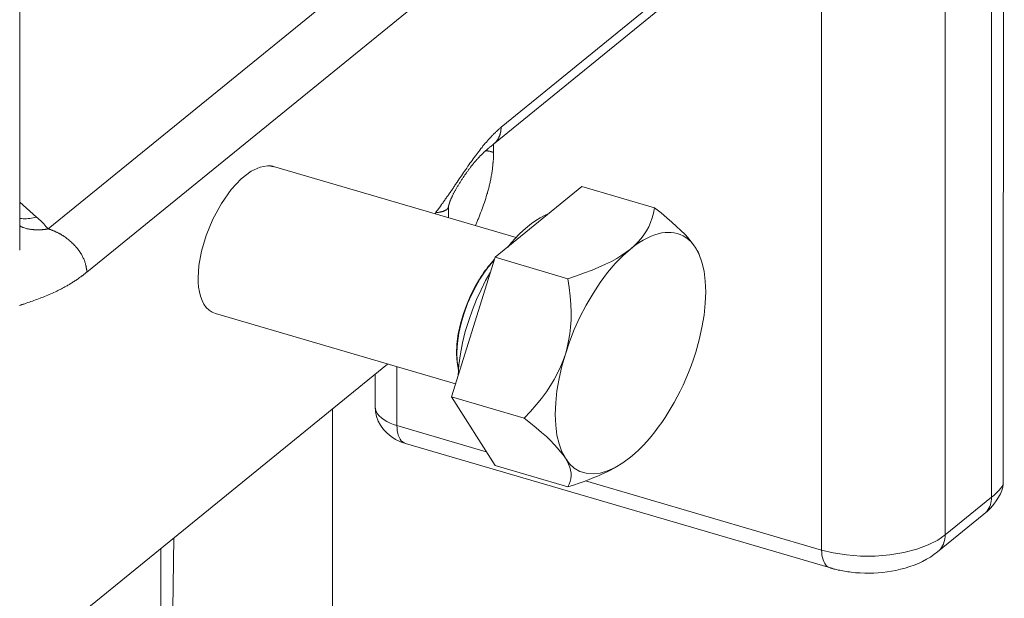
# Model space of a CAD drawing. Extents: x 23.23 to 30.04, y -1.59 to 5.83.
# Drawn here: x 26.08 to 26.29, y 4.74 to 4.86 of the extents above; entities that cross this region are included whole.
import ezdxf

# ---------------------------------------------------------------- set-up
doc = ezdxf.new("R2010")
doc.units = 0
doc.header["$MEASUREMENT"] = 0
doc.layers.add('lines', color=7, linetype='CONTINUOUS')

msp = doc.modelspace()

# ---------------------------------------------------------------- linework, layer by layer
at = {"layer": 'lines', "lineweight": 13}
for points in [[(26.29397, 4.76625), (26.29421, 5.13621)], [(26.29148, 4.76295), (26.29148, 5.13139)], [(26.08465, 4.81559), (26.08463, 4.96819)], [(26.28163, 4.91185), (26.28163, 4.75492)], [(26.18254, 4.90851), (26.19484, 4.90489), (26.09069, 4.8201), (26.09047, 4.82035), (26.09023, 4.82062), (26.09001, 4.82087), (26.08977, 4.82115), (26.08953, 4.8214), (26.08928, 4.82165), (26.08903, 4.8219), (26.08878, 4.82212), (26.08848, 4.82238), (26.08822, 4.82263)], [(26.1871, 4.84173), (26.26768, 4.90733)], [(26.18546, 4.83812), (26.26604, 4.9037)], [(26.20308, 4.89566), (26.09891, 4.81088)], [(26.25533, 4.89499), (26.25533, 4.75172)], [(26.17317, 4.82355), (26.17321, 4.82364), (26.17328, 4.8237), (26.17332, 4.82379), (26.17338, 4.82384), (26.17346, 4.82394), (26.17351, 4.82402), (26.17357, 4.82408), (26.17362, 4.82416), (26.17368, 4.82425), (26.17373, 4.82431), (26.1738, 4.8244), (26.17386, 4.82446), (26.17389, 4.82455), (26.17395, 4.82463), (26.17403, 4.8247), (26.1741, 4.82479), (26.17415, 4.82487), (26.1742, 4.82495), (26.17426, 4.82503), (26.17431, 4.82511), (26.17444, 4.82527), (26.17452, 4.82544), (26.17467, 4.82559), (26.17479, 4.82576), (26.1749, 4.82591), (26.17501, 4.82608), (26.17511, 4.82625), (26.17522, 4.8264), (26.17534, 4.82657), (26.17547, 4.82673), (26.17558, 4.8269), (26.17569, 4.82707), (26.17581, 4.8272), (26.17593, 4.82739), (26.17604, 4.82755), (26.17615, 4.82772), (26.17625, 4.82788), (26.17637, 4.82805), (26.17647, 4.82822), (26.17661, 4.82838), (26.17673, 4.82857), (26.17683, 4.82872), (26.17694, 4.82888), (26.17705, 4.82906), (26.17719, 4.82923), (26.17729, 4.8294), (26.1774, 4.82956), (26.17751, 4.82975), (26.17764, 4.82991), (26.17773, 4.83008), (26.17797, 4.8304), (26.17819, 4.83074), (26.17842, 4.83108), (26.17865, 4.83141), (26.17887, 4.83175), (26.17911, 4.83208), (26.17933, 4.83241), (26.17957, 4.83274), (26.17981, 4.83306), (26.18002, 4.83343), (26.18025, 4.83374), (26.18048, 4.83408), (26.18072, 4.8344), (26.18093, 4.8347), (26.18116, 4.83502), (26.1814, 4.83534), (26.18164, 4.83566), (26.18187, 4.83595), (26.18208, 4.83626), (26.18234, 4.83658), (26.18257, 4.83688), (26.18278, 4.83719), (26.18304, 4.83746), (26.18324, 4.83776), (26.18351, 4.83805), (26.18372, 4.83834), (26.18397, 4.8386), (26.18422, 4.83888), (26.18445, 4.83913), (26.18468, 4.8394), (26.18482, 4.83954), (26.18493, 4.83967), (26.18503, 4.83979), (26.18515, 4.83993), (26.18527, 4.84003), (26.18541, 4.84016), (26.18551, 4.84028), (26.18564, 4.84041), (26.18576, 4.84052), (26.18588, 4.84063), (26.186, 4.84076), (26.18612, 4.84087), (26.18625, 4.84098), (26.18637, 4.84109), (26.18649, 4.84121), (26.18661, 4.84132), (26.18673, 4.84141), (26.18687, 4.84154), (26.18697, 4.84163), (26.1871, 4.84173)], [(26.1871, 4.84173), (26.1871, 4.84166), (26.1871, 4.84158), (26.1871, 4.84154), (26.1871, 4.84146), (26.1871, 4.8414), (26.18708, 4.84133), (26.18708, 4.84125), (26.18708, 4.84119), (26.18707, 4.84112), (26.18707, 4.84105), (26.18706, 4.84098), (26.18706, 4.84092), (26.18704, 4.84085), (26.18702, 4.8408), (26.18701, 4.84073), (26.18698, 4.84066), (26.18697, 4.84059), (26.18697, 4.84052), (26.18694, 4.84047), (26.18694, 4.8404), (26.18691, 4.84031), (26.1869, 4.84026), (26.18689, 4.8402), (26.18687, 4.84015), (26.18685, 4.84007), (26.18681, 4.84001), (26.18679, 4.83994), (26.18676, 4.8399), (26.18673, 4.83982), (26.18672, 4.83976), (26.18668, 4.83969), (26.18665, 4.83962), (26.18661, 4.83957), (26.18659, 4.8395), (26.18657, 4.83945), (26.18653, 4.83938), (26.18649, 4.83933), (26.18645, 4.83927), (26.18643, 4.8392), (26.1864, 4.83915), (26.1863, 4.83904), (26.18624, 4.83891), (26.18613, 4.83881), (26.18607, 4.8387), (26.18597, 4.8386), (26.18586, 4.83849), (26.18577, 4.8384), (26.18567, 4.83831), (26.18556, 4.83819), (26.18546, 4.83812)], [(26.18383, 4.83676), (26.18389, 4.83683), (26.18404, 4.83696), (26.18418, 4.83708), (26.18432, 4.8372), (26.18446, 4.83731), (26.18459, 4.83742), (26.18478, 4.83755), (26.18491, 4.83767), (26.18508, 4.83782), (26.18526, 4.83795), (26.18546, 4.83812)], [(26.18548, 4.8364), (26.18548, 4.83814)], [(26.17317, 4.82355), (26.17325, 4.82356), (26.17332, 4.82356), (26.1734, 4.82357), (26.1735, 4.82357), (26.17357, 4.8236), (26.17365, 4.8236), (26.17373, 4.82362), (26.17382, 4.82364), (26.17389, 4.82364), (26.17395, 4.82366), (26.17403, 4.82368), (26.17412, 4.82369), (26.17418, 4.8237), (26.17425, 4.8237), (26.17431, 4.82373), (26.17437, 4.82374), (26.17446, 4.82374), (26.1745, 4.82376), (26.17456, 4.8238), (26.17463, 4.82381), (26.17472, 4.82383), (26.17476, 4.82384), (26.17482, 4.82387), (26.17488, 4.82388), (26.17493, 4.82389), (26.17498, 4.82394), (26.17503, 4.82395), (26.17508, 4.82397), (26.17512, 4.82401), (26.17516, 4.82402), (26.17522, 4.82404), (26.17528, 4.82406), (26.17532, 4.82408), (26.17534, 4.82412), (26.1754, 4.82413), (26.17544, 4.82414), (26.17547, 4.82419), (26.1755, 4.82421), (26.17555, 4.82425), (26.17558, 4.82427), (26.17562, 4.82431), (26.17568, 4.82437), (26.17573, 4.82444), (26.17576, 4.82448), (26.17581, 4.82454), (26.17582, 4.82459), (26.17586, 4.82466), (26.17587, 4.82475), (26.17589, 4.82479), (26.17589, 4.82486), (26.17589, 4.82487), (26.17589, 4.82488), (26.17589, 4.8249), (26.17589, 4.82491), (26.1759, 4.82491), (26.1759, 4.82492), (26.1759, 4.82495), (26.1759, 4.82497), (26.1759, 4.82498), (26.1759, 4.82501), (26.17593, 4.82502), (26.17593, 4.82503), (26.17593, 4.82506), (26.17594, 4.82506), (26.17594, 4.82508), (26.17594, 4.82509), (26.17594, 4.82511), (26.17595, 4.82511), (26.17595, 4.82512), (26.17595, 4.82515), (26.17597, 4.82516), (26.17597, 4.82518), (26.17597, 4.82519), (26.17597, 4.8252), (26.17598, 4.8252), (26.17598, 4.82522), (26.17598, 4.82523), (26.17601, 4.82523), (26.17601, 4.82526), (26.17601, 4.82527), (26.17601, 4.82528), (26.17601, 4.8253), (26.17602, 4.8253), (26.17602, 4.82533), (26.17604, 4.82534), (26.17604, 4.82536), (26.17604, 4.82539), (26.17605, 4.82541), (26.17607, 4.82543), (26.17607, 4.82544), (26.17607, 4.82547), (26.17608, 4.82551), (26.1761, 4.82552), (26.1761, 4.82553), (26.1761, 4.82555), (26.17611, 4.82556), (26.17611, 4.82559), (26.17611, 4.82562), (26.17612, 4.82562), (26.17612, 4.82565), (26.17614, 4.82568), (26.17614, 4.82569), (26.17615, 4.82572), (26.17615, 4.82573), (26.17615, 4.82576), (26.17618, 4.82576), (26.17618, 4.82579), (26.17619, 4.8258), (26.17619, 4.82583), (26.17619, 4.82584), (26.17619, 4.82585), (26.17621, 4.82587), (26.17621, 4.82591), (26.17622, 4.82593), (26.17622, 4.82594), (26.17623, 4.82596), (26.17623, 4.826), (26.17625, 4.82601), (26.17625, 4.82604), (26.17626, 4.82608), (26.17627, 4.82609), (26.17627, 4.8261), (26.17629, 4.82612), (26.17633, 4.82623), (26.17637, 4.82633), (26.17642, 4.82642), (26.17646, 4.82652), (26.17651, 4.82662), (26.17656, 4.82673), (26.17661, 4.82684), (26.17668, 4.82695), (26.17672, 4.82707), (26.17676, 4.82716), (26.17682, 4.8273), (26.17687, 4.82743), (26.17693, 4.82754), (26.177, 4.82765), (26.17705, 4.82776), (26.17712, 4.82789), (26.1772, 4.82801), (26.17726, 4.82813), (26.17734, 4.82826), (26.17739, 4.82838), (26.17747, 4.82852), (26.17754, 4.82865), (26.17761, 4.82878), (26.17769, 4.82893), (26.17776, 4.82905), (26.17787, 4.82916), (26.17793, 4.82931), (26.17801, 4.82944), (26.1781, 4.82956), (26.17818, 4.82972), (26.17825, 4.82985), (26.17836, 4.83), (26.17846, 4.83012), (26.17852, 4.83025), (26.17862, 4.8304), (26.17871, 4.83054), (26.1788, 4.83068), (26.17887, 4.83082), (26.17899, 4.83095), (26.17907, 4.83108), (26.17913, 4.8312), (26.17925, 4.83133), (26.17932, 4.83147), (26.17941, 4.83159), (26.17948, 4.83172), (26.17958, 4.83183), (26.17966, 4.83194), (26.17975, 4.83207), (26.17983, 4.83217), (26.17991, 4.8323), (26.18, 4.83242), (26.18009, 4.83252), (26.18017, 4.83265), (26.18025, 4.83276), (26.18033, 4.83289), (26.18043, 4.83298), (26.1805, 4.8331), (26.18059, 4.83322), (26.18067, 4.83331), (26.18076, 4.83343), (26.18083, 4.83354), (26.18091, 4.83363), (26.181, 4.83374), (26.18109, 4.83384), (26.18116, 4.83395), (26.18126, 4.83404), (26.18133, 4.83415), (26.1814, 4.83423), (26.18147, 4.83434), (26.18157, 4.83443), (26.18165, 4.83452), (26.18173, 4.83461), (26.18181, 4.8347), (26.1819, 4.8348), (26.18197, 4.83488), (26.18205, 4.83497), (26.18213, 4.83506), (26.18221, 4.83516), (26.18229, 4.83525), (26.18237, 4.83531), (26.18246, 4.8354), (26.18254, 4.83548), (26.18259, 4.83558), (26.18267, 4.83563), (26.18275, 4.83575), (26.18283, 4.83582), (26.18291, 4.8359), (26.18299, 4.83595), (26.18307, 4.83603), (26.18314, 4.83611), (26.18322, 4.83619), (26.18331, 4.83626), (26.18337, 4.83634), (26.18344, 4.83641), (26.18354, 4.83648), (26.18362, 4.83656), (26.18369, 4.83663), (26.18376, 4.8367), (26.18383, 4.83676)], [(26.18165, 4.82079), (26.18173, 4.82096), (26.1818, 4.82116), (26.18189, 4.82134), (26.18196, 4.82152), (26.18202, 4.8217), (26.18209, 4.82191), (26.18218, 4.82209), (26.18226, 4.82227), (26.18234, 4.82247), (26.18241, 4.82265), (26.18257, 4.82308), (26.18274, 4.82349), (26.18291, 4.82394), (26.18307, 4.82437), (26.18322, 4.82483), (26.18337, 4.82523), (26.18354, 4.82569), (26.18369, 4.82612), (26.18383, 4.82658), (26.18396, 4.82701), (26.18402, 4.82724), (26.18409, 4.82747), (26.18418, 4.8277), (26.18422, 4.82791), (26.1843, 4.82815), (26.18434, 4.82836), (26.18441, 4.82859), (26.18447, 4.82883), (26.18453, 4.82903), (26.18459, 4.82927), (26.18463, 4.82948), (26.18469, 4.82975), (26.18476, 4.82996), (26.1848, 4.83016), (26.18485, 4.8304), (26.1849, 4.83065), (26.18494, 4.83087), (26.18498, 4.83111), (26.18501, 4.83134), (26.18507, 4.83158), (26.18511, 4.83181), (26.18514, 4.83205), (26.18518, 4.83228), (26.1852, 4.83251), (26.18525, 4.83274), (26.18527, 4.83298), (26.18529, 4.83323), (26.18533, 4.83347), (26.18535, 4.8337), (26.18537, 4.83395), (26.18537, 4.83408), (26.18541, 4.83419), (26.18543, 4.8343), (26.18543, 4.83443), (26.18543, 4.83455), (26.18544, 4.83468), (26.18546, 4.8348), (26.18546, 4.83493), (26.18546, 4.83504), (26.18546, 4.83516), (26.18546, 4.83523), (26.18546, 4.8353), (26.18546, 4.83534), (26.18546, 4.8354), (26.18547, 4.83548), (26.18547, 4.83552), (26.18547, 4.83559), (26.18547, 4.83563), (26.18547, 4.8357), (26.18547, 4.83579), (26.18547, 4.83584), (26.18547, 4.83591), (26.18548, 4.83595), (26.18548, 4.83602), (26.18548, 4.83608), (26.18548, 4.83615), (26.18548, 4.83622), (26.18548, 4.83626), (26.18548, 4.83634), (26.18548, 4.8364)], [(26.18384, 4.83677), (26.18384, 4.83677), (26.18386, 4.83677), (26.18388, 4.83677), (26.18389, 4.83677), (26.1839, 4.83677), (26.18393, 4.83676), (26.18394, 4.83676), (26.18401, 4.83674), (26.18411, 4.83673), (26.18419, 4.83672), (26.18428, 4.8367), (26.18434, 4.83668), (26.18442, 4.83666), (26.1845, 4.83665), (26.18458, 4.83663), (26.18466, 4.83663), (26.18476, 4.83659), (26.18479, 4.83658), (26.18483, 4.83658), (26.18487, 4.83656), (26.1849, 4.83656), (26.18493, 4.83655), (26.18497, 4.83652), (26.18501, 4.83652), (26.18503, 4.83652), (26.18508, 4.83651), (26.18512, 4.83649), (26.18515, 4.83648), (26.18518, 4.83648), (26.18523, 4.83645), (26.18527, 4.83645), (26.1853, 4.83645), (26.18533, 4.83644), (26.18537, 4.83643), (26.18543, 4.83643), (26.18546, 4.83641), (26.18548, 4.8364)], [(26.1226, 4.80971), (26.12277, 4.81232), (26.12333, 4.81536), (26.12431, 4.81869), (26.12573, 4.82219), (26.12757, 4.82553), (26.12964, 4.82847), (26.1318, 4.83079), (26.13389, 4.83238), (26.13579, 4.83327), (26.13739, 4.83356), (26.13754, 4.83356), (26.13768, 4.83356), (26.13777, 4.83355), (26.13788, 4.83354), (26.13802, 4.83354), (26.13816, 4.83351), (26.13828, 4.83348), (26.1384, 4.83347), (26.13851, 4.83344), (26.13865, 4.8334)], [(26.13861, 4.83331), (26.13783, 4.83355)], [(26.19029, 4.81827), (26.13866, 4.83341)], [(26.18582, 4.81405), (26.20432, 4.8291)], [(26.20432, 4.8291), (26.21976, 4.82457)], [(26.08822, 4.82263), (26.08465, 4.82576)], [(26.17589, 4.82248), (26.17589, 4.82484)], [(26.21467, 4.81582), (26.21547, 4.81654), (26.21622, 4.81727), (26.21692, 4.81805), (26.21751, 4.81884), (26.21807, 4.81968), (26.21853, 4.82054), (26.21894, 4.82147), (26.21928, 4.82244), (26.21955, 4.82348), (26.21976, 4.82457), (26.22114, 4.82349), (26.22235, 4.82248), (26.22346, 4.82156), (26.22447, 4.82063), (26.22538, 4.81978), (26.22618, 4.81898), (26.22691, 4.81818), (26.22752, 4.81744), (26.22807, 4.81674), (26.22854, 4.81603), (26.22804, 4.81671), (26.22753, 4.81734), (26.22699, 4.81784), (26.22643, 4.81829), (26.22583, 4.81864), (26.22521, 4.81892), (26.2246, 4.81915), (26.22396, 4.81927), (26.2233, 4.81935), (26.22267, 4.81936), (26.22202, 4.81934), (26.22132, 4.81924), (26.22057, 4.81908), (26.21983, 4.81884), (26.21903, 4.81855), (26.21821, 4.81816), (26.21734, 4.81772), (26.21647, 4.81717), (26.21557, 4.81654), (26.21467, 4.81582)], [(26.08465, 4.82231), (26.08501, 4.82229), (26.08536, 4.82227), (26.08572, 4.82227), (26.08607, 4.82227), (26.08644, 4.82231), (26.08679, 4.82234), (26.08715, 4.82239), (26.08753, 4.82248), (26.08786, 4.82255), (26.08822, 4.82263)], [(26.17316, 4.82329), (26.17316, 4.82355)], [(26.19726, 4.82335), (26.19632, 4.82296), (26.19544, 4.82246), (26.1945, 4.82191), (26.1936, 4.82127), (26.1927, 4.82056), (26.19181, 4.81978), (26.19098, 4.81896), (26.1901, 4.81809), (26.18931, 4.81719), (26.18851, 4.81624)], [(26.08465, 4.82074), (26.08479, 4.82066), (26.08496, 4.82056), (26.08512, 4.82051), (26.08529, 4.82043), (26.08544, 4.82037), (26.08564, 4.82031), (26.08582, 4.82024), (26.08598, 4.8202), (26.08616, 4.82014), (26.08635, 4.8201), (26.08646, 4.82008), (26.08655, 4.82006), (26.08667, 4.82003), (26.08678, 4.82003), (26.08688, 4.82001), (26.087, 4.81999), (26.08709, 4.81997), (26.0872, 4.81995), (26.08732, 4.81995), (26.08741, 4.81994), (26.08754, 4.81994), (26.08764, 4.81993), (26.08774, 4.81991), (26.08786, 4.81991), (26.08797, 4.81988), (26.08806, 4.81988), (26.08819, 4.81988), (26.0883, 4.81988), (26.08842, 4.81988), (26.08851, 4.81988), (26.08863, 4.81988), (26.08875, 4.81988), (26.08886, 4.81988), (26.08896, 4.81988), (26.08908, 4.81991), (26.08918, 4.81991), (26.08929, 4.81993), (26.0894, 4.81993), (26.08951, 4.81994), (26.08962, 4.81995), (26.08966, 4.81995), (26.08972, 4.81995), (26.08977, 4.81997), (26.08983, 4.81997), (26.08987, 4.81997), (26.08994, 4.81999), (26.09, 4.81999), (26.09005, 4.81999), (26.09011, 4.82001), (26.09017, 4.82002), (26.09022, 4.82002), (26.09026, 4.82003), (26.09032, 4.82003), (26.09036, 4.82005), (26.09043, 4.82005), (26.09047, 4.82006), (26.09053, 4.82006), (26.09057, 4.82008), (26.09065, 4.82008), (26.09069, 4.8201)], [(26.09069, 4.8201), (26.09074, 4.82008), (26.09076, 4.82008), (26.09082, 4.82006), (26.09083, 4.82005), (26.09088, 4.82003), (26.09093, 4.82003), (26.09095, 4.82002), (26.091, 4.82001), (26.09105, 4.81999), (26.09108, 4.81999), (26.09112, 4.81997), (26.09115, 4.81995), (26.09119, 4.81994), (26.09123, 4.81994), (26.09129, 4.81993), (26.09133, 4.81991), (26.09137, 4.81988), (26.0914, 4.81987), (26.09144, 4.81984), (26.09147, 4.81984), (26.09156, 4.8198), (26.09164, 4.81978), (26.09172, 4.81974), (26.0918, 4.8197), (26.09189, 4.81969), (26.09198, 4.81965), (26.09206, 4.81962), (26.09212, 4.81959), (26.09222, 4.81952), (26.09229, 4.81949), (26.09237, 4.81944), (26.09247, 4.81941), (26.09255, 4.81938), (26.09262, 4.81932), (26.0927, 4.8193), (26.09279, 4.81927), (26.09286, 4.81921), (26.09295, 4.81916), (26.09303, 4.81913), (26.09312, 4.81908), (26.09322, 4.81905), (26.0933, 4.81899), (26.09337, 4.81895), (26.09346, 4.8189), (26.09352, 4.81884), (26.09361, 4.8188), (26.09369, 4.81874), (26.09379, 4.81869), (26.09387, 4.81864), (26.09396, 4.81859), (26.09409, 4.81851), (26.09426, 4.81838), (26.09444, 4.81827), (26.09458, 4.81814), (26.09475, 4.81802), (26.09489, 4.81791), (26.09506, 4.81778), (26.0952, 4.81766), (26.09536, 4.81752), (26.09548, 4.8174), (26.09568, 4.81724), (26.09584, 4.81708), (26.09601, 4.81692), (26.09615, 4.81676), (26.09633, 4.81659), (26.0965, 4.81642), (26.09662, 4.81626), (26.09677, 4.81606), (26.09691, 4.81591), (26.09707, 4.81571), (26.09718, 4.81555), (26.09729, 4.8154), (26.09742, 4.81523), (26.09751, 4.81506), (26.09764, 4.81488), (26.09776, 4.81472), (26.09783, 4.81455), (26.09792, 4.81439), (26.09803, 4.81422), (26.09809, 4.81403), (26.09818, 4.81388), (26.09828, 4.8137), (26.09833, 4.81352), (26.0984, 4.81337), (26.09848, 4.81319), (26.09853, 4.81305), (26.09858, 4.81287), (26.09864, 4.81272), (26.09866, 4.81253), (26.09872, 4.8124), (26.09873, 4.81231), (26.09874, 4.81223), (26.09876, 4.81216), (26.09879, 4.81206), (26.09879, 4.81199), (26.09881, 4.81191), (26.09882, 4.81184), (26.09885, 4.81175), (26.09886, 4.81167), (26.09886, 4.81161), (26.09889, 4.81152), (26.09889, 4.81145), (26.0989, 4.81137), (26.0989, 4.81131), (26.09891, 4.81123), (26.09891, 4.81114), (26.09891, 4.81108), (26.09891, 4.81102), (26.09891, 4.81095), (26.09891, 4.81088)], [(26.17657, 4.78434), (26.18582, 4.81405)], [(26.18582, 4.81405), (26.20128, 4.8095)], [(26.20078, 4.79345), (26.20117, 4.79484), (26.20147, 4.79626), (26.20174, 4.79772), (26.2019, 4.7992), (26.20199, 4.80075), (26.20202, 4.80235), (26.20195, 4.80402), (26.20181, 4.80575), (26.20157, 4.80759), (26.20128, 4.8095), (26.20317, 4.81011), (26.20489, 4.81071), (26.20647, 4.81133), (26.20794, 4.81194), (26.20932, 4.81256), (26.21057, 4.81317), (26.21173, 4.81382), (26.21278, 4.81448), (26.21375, 4.81515), (26.21467, 4.81582), (26.21304, 4.81439), (26.2114, 4.81272), (26.20975, 4.8108), (26.20818, 4.80866), (26.20667, 4.80632), (26.20521, 4.80388), (26.20387, 4.8013), (26.20269, 4.79869), (26.20166, 4.79605), (26.20078, 4.79345)], [(26.22854, 4.79386), (26.22927, 4.79646), (26.22986, 4.79909), (26.23034, 4.8017), (26.23057, 4.80425), (26.2307, 4.8067), (26.23057, 4.80899), (26.23034, 4.8111), (26.22986, 4.81299), (26.22927, 4.81464), (26.22854, 4.81603)], [(26.22854, 4.81603), (26.22863, 4.81588), (26.22871, 4.81576), (26.2288, 4.81559), (26.22889, 4.81545), (26.22896, 4.81531), (26.22904, 4.81519), (26.2291, 4.81504), (26.22916, 4.81489), (26.22924, 4.81475), (26.22928, 4.81463)], [(26.22936, 4.81443), (26.22928, 4.81463)], [(26.18565, 4.81359), (26.18532, 4.8132), (26.18496, 4.8128), (26.18464, 4.81239), (26.18431, 4.81199), (26.184, 4.81156), (26.18367, 4.81114), (26.18337, 4.81071), (26.18307, 4.81028), (26.1828, 4.80987), (26.18251, 4.80942), (26.1816, 4.80784), (26.18069, 4.80606), (26.17985, 4.80413), (26.1791, 4.80208), (26.17848, 4.79988), (26.17799, 4.79772), (26.17771, 4.79556), (26.17758, 4.79352), (26.17772, 4.79165), (26.17802, 4.78999)], [(26.18561, 4.81341), (26.18528, 4.81304), (26.18495, 4.81264), (26.18464, 4.81227), (26.18431, 4.81186), (26.18402, 4.81146), (26.1837, 4.81108), (26.18342, 4.81064), (26.18314, 4.81023), (26.18288, 4.80981), (26.1826, 4.80941), (26.18171, 4.80785), (26.18081, 4.80609), (26.17998, 4.8042), (26.17922, 4.80219), (26.1786, 4.80006), (26.1781, 4.79792), (26.17781, 4.79578), (26.1777, 4.79376), (26.17775, 4.79188), (26.17803, 4.79023)], [(26.09891, 4.81088), (26.09882, 4.8108), (26.09873, 4.81073), (26.09864, 4.81068), (26.09857, 4.8106), (26.09848, 4.81053), (26.09839, 4.81047), (26.09832, 4.8104), (26.09824, 4.81032), (26.09813, 4.81028), (26.09807, 4.8102), (26.09797, 4.81013), (26.09788, 4.81008), (26.09779, 4.81), (26.09772, 4.80995), (26.09765, 4.8099), (26.09754, 4.80984), (26.09746, 4.80979), (26.09739, 4.8097), (26.09729, 4.80965), (26.09722, 4.8096), (26.09706, 4.80946), (26.09689, 4.80934), (26.09672, 4.80925), (26.09655, 4.80913), (26.09638, 4.80902), (26.09622, 4.80891), (26.09605, 4.8088), (26.09588, 4.80869), (26.09573, 4.80859), (26.09554, 4.80848), (26.09539, 4.80837), (26.09522, 4.80827), (26.09506, 4.80817), (26.09487, 4.80811), (26.09472, 4.80799), (26.09455, 4.80788), (26.09437, 4.80781), (26.09422, 4.80773), (26.09405, 4.80762), (26.0939, 4.80755), (26.09372, 4.80747), (26.09356, 4.80735), (26.0934, 4.80727), (26.09323, 4.80719), (26.09307, 4.8071), (26.0929, 4.80702), (26.09274, 4.80695), (26.09257, 4.80687), (26.09238, 4.80678), (26.09225, 4.80672), (26.09192, 4.80656), (26.0916, 4.80641), (26.09126, 4.80627), (26.09093, 4.80612), (26.09059, 4.806), (26.09027, 4.80584), (26.08994, 4.80572), (26.08962, 4.80558), (26.08929, 4.80547), (26.08897, 4.80533), (26.08863, 4.80522), (26.08831, 4.8051), (26.088, 4.80498), (26.08766, 4.80487), (26.08733, 4.80474), (26.08703, 4.80463), (26.08669, 4.8045), (26.08638, 4.80441), (26.08602, 4.8043), (26.08572, 4.80417), (26.08554, 4.8041), (26.08538, 4.80406), (26.08524, 4.80401), (26.08507, 4.80397), (26.0849, 4.80388), (26.08473, 4.80383), (26.08458, 4.80377)], [(26.18482, 4.81088), (26.18381, 4.80908), (26.18284, 4.80713), (26.18187, 4.80506), (26.181, 4.80288), (26.18021, 4.80059), (26.17947, 4.79826), (26.17889, 4.79586), (26.17843, 4.79348), (26.1781, 4.79113), (26.17796, 4.78885)], [(26.12633, 4.80206), (26.12559, 4.80235), (26.12494, 4.8028), (26.12435, 4.80337), (26.12386, 4.80408), (26.12345, 4.80488), (26.12315, 4.80575), (26.12289, 4.80669), (26.12273, 4.80768), (26.12265, 4.80868), (26.1226, 4.80971)], [(26.12631, 4.80208), (26.17741, 4.7871)], [(26.19203, 4.77981), (26.19336, 4.78124), (26.1946, 4.78265), (26.1957, 4.784), (26.19674, 4.78538), (26.19762, 4.78672), (26.19842, 4.78805), (26.19914, 4.7894), (26.19976, 4.79073), (26.20031, 4.79207), (26.20078, 4.79345), (26.20004, 4.79084), (26.19945, 4.78822), (26.199, 4.7856), (26.19872, 4.78305), (26.19864, 4.7806), (26.19872, 4.77833), (26.199, 4.7762), (26.19945, 4.77433), (26.20004, 4.77266), (26.20078, 4.77127)], [(26.21467, 4.77148), (26.21557, 4.77226), (26.21647, 4.77311), (26.21734, 4.77398), (26.21821, 4.77491), (26.21903, 4.77587), (26.21983, 4.77686), (26.22057, 4.77788), (26.22132, 4.7789), (26.22202, 4.77993), (26.22267, 4.78098), (26.2233, 4.78204), (26.22396, 4.78316), (26.2246, 4.78434), (26.22521, 4.78558), (26.22583, 4.78684), (26.22643, 4.78817), (26.22699, 4.78954), (26.22753, 4.79095), (26.22804, 4.79239), (26.22854, 4.79386)], [(25.85051, 4.53704), (26.16293, 4.79133)], [(26.16029, 4.78921), (26.16029, 4.78221)], [(26.16494, 4.77821), (26.16494, 4.79074)], [(26.19203, 4.77981), (26.17657, 4.78434), (26.18582, 4.76969), (26.20128, 4.76516)], [(26.15123, 4.65007), (26.15123, 4.78183)], [(26.16029, 4.78221), (26.16034, 4.78172), (26.1605, 4.78122), (26.16079, 4.78073), (26.16115, 4.78029), (26.16162, 4.77984), (26.16218, 4.77944), (26.1628, 4.77907), (26.16347, 4.77874), (26.16419, 4.77844), (26.16494, 4.77821)], [(26.16029, 4.78221), (26.16034, 4.7812), (26.16057, 4.78017), (26.16094, 4.77919), (26.16146, 4.77827), (26.16209, 4.77741), (26.16285, 4.7766), (26.16371, 4.7759), (26.16464, 4.77528), (26.16568, 4.77477), (26.16679, 4.77437)], [(26.20128, 4.76516), (26.20157, 4.76573), (26.20181, 4.76632), (26.20195, 4.76691), (26.20202, 4.76749), (26.20199, 4.76809), (26.2019, 4.7687), (26.20174, 4.76933), (26.20147, 4.76997), (26.20117, 4.7706), (26.20078, 4.77127), (26.20031, 4.77197), (26.19976, 4.77266), (26.19914, 4.77344), (26.19842, 4.7742), (26.19762, 4.77502), (26.19674, 4.77587), (26.1957, 4.77677), (26.1946, 4.77772), (26.19336, 4.77874), (26.19203, 4.77981)], [(26.18396, 4.77263), (26.16494, 4.77821)], [(26.16679, 4.77437), (26.16645, 4.77454), (26.16612, 4.77475), (26.16584, 4.775), (26.16559, 4.77533), (26.1654, 4.77572), (26.16523, 4.77615), (26.1651, 4.77663), (26.165, 4.77713), (26.16495, 4.77768), (26.16494, 4.77821)], [(26.16679, 4.77437), (26.25719, 4.7479)], [(26.20078, 4.77127), (26.20166, 4.7701), (26.20269, 4.76914), (26.20387, 4.76846), (26.20521, 4.76806), (26.20667, 4.76794), (26.20818, 4.76809), (26.20975, 4.76856), (26.2114, 4.76929), (26.21304, 4.77027), (26.21467, 4.77148)], [(26.21115, 4.76914), (26.21036, 4.76873), (26.20956, 4.76832), (26.20872, 4.76794), (26.20781, 4.76753), (26.20685, 4.76713), (26.20585, 4.76674), (26.2048, 4.76634), (26.2037, 4.76596), (26.20253, 4.76556), (26.20128, 4.76516)], [(26.21115, 4.76914), (26.21167, 4.76944)], [(26.25533, 4.75172), (26.20508, 4.76644)], [(26.28986, 4.75934), (26.29063, 4.76001), (26.29133, 4.76073), (26.29196, 4.76147), (26.29251, 4.76221), (26.29301, 4.76295), (26.2934, 4.7637), (26.2937, 4.76441), (26.2939, 4.76509), (26.294, 4.76569), (26.29397, 4.76624)], [(26.29148, 4.76295), (26.29197, 4.76335), (26.29241, 4.76374), (26.29279, 4.76413), (26.29314, 4.76449), (26.29341, 4.76482), (26.29366, 4.76514), (26.29381, 4.76548), (26.29394, 4.76576), (26.294, 4.766), (26.29397, 4.76625)], [(26.28163, 4.75492), (26.29148, 4.76295)], [(26.28986, 4.75934), (26.29018, 4.75962), (26.29046, 4.75994), (26.29071, 4.76026), (26.29093, 4.76063), (26.29111, 4.76099), (26.29126, 4.76137), (26.29136, 4.76176), (26.29143, 4.76215), (26.29147, 4.76255), (26.29148, 4.76295)], [(26.27999, 4.75132), (26.28986, 4.75934)], [(26.11685, 4.71372), (26.11742, 4.7543)], [(26.25533, 4.75172), (26.25782, 4.75111), (26.26061, 4.75066), (26.26358, 4.75041), (26.26672, 4.75041), (26.26985, 4.75066), (26.27284, 4.75116), (26.2756, 4.75189), (26.27801, 4.75279), (26.28003, 4.75381), (26.28163, 4.75492)], [(26.27999, 4.75132), (26.28033, 4.75162), (26.2806, 4.75193), (26.28086, 4.75226), (26.28106, 4.7526), (26.28125, 4.75296), (26.28137, 4.75334), (26.2815, 4.75373), (26.28158, 4.75413), (26.28161, 4.75452), (26.28163, 4.75492)], [(26.11467, 4.71113), (26.11467, 4.75208)], [(26.25719, 4.7479), (26.25685, 4.74803), (26.25653, 4.74823), (26.25624, 4.74849), (26.256, 4.74885), (26.25579, 4.74924), (26.25563, 4.74966), (26.25548, 4.75015), (26.2554, 4.75064), (26.25535, 4.75117), (26.25533, 4.75172)], [(26.25719, 4.7479), (26.25726, 4.74787), (26.25738, 4.74784), (26.2575, 4.74782), (26.25757, 4.74779), (26.25768, 4.74774), (26.25778, 4.74773), (26.25786, 4.7477), (26.25797, 4.74766), (26.25807, 4.74765), (26.25818, 4.74762), (26.25849, 4.74755), (26.25886, 4.74746), (26.25918, 4.7474), (26.25953, 4.74734), (26.25986, 4.74726), (26.26022, 4.74721), (26.26058, 4.74713), (26.26092, 4.74709), (26.26126, 4.74705), (26.26162, 4.74701), (26.26257, 4.74689), (26.26353, 4.74683), (26.2645, 4.74679), (26.26546, 4.74679), (26.26643, 4.74681), (26.26737, 4.74685), (26.26835, 4.74696), (26.26929, 4.74706), (26.27022, 4.74722), (26.27114, 4.74738), (26.27215, 4.74762), (26.27312, 4.74787), (26.27408, 4.74818), (26.27501, 4.74849), (26.27594, 4.74887), (26.2768, 4.74929), (26.27765, 4.74974), (26.27848, 4.75023), (26.27923, 4.75075), (26.27999, 4.75132)]]:
    msp.add_lwpolyline(points, dxfattribs=at)

doc.saveas('drawing.dxf')
